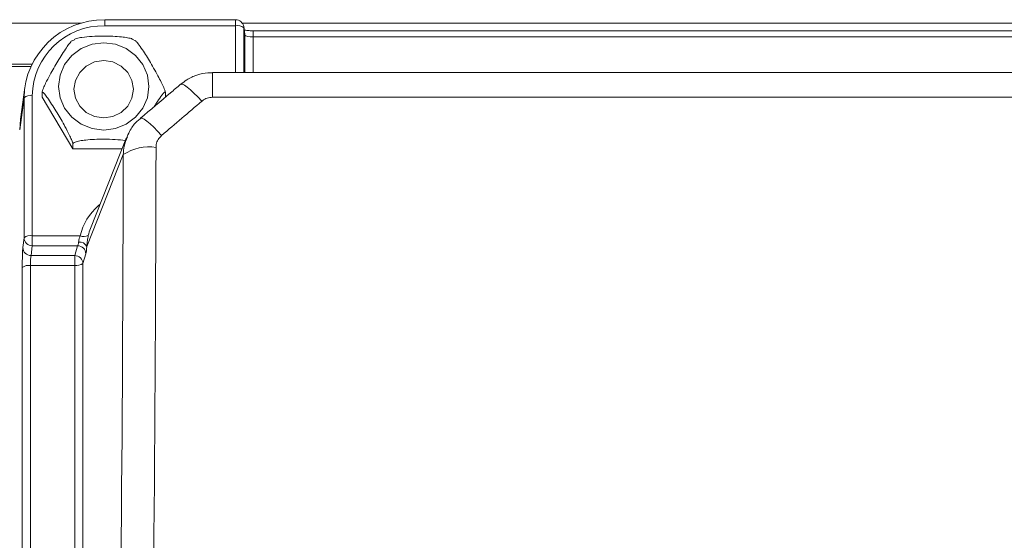
# Model space of a CAD drawing. Units: millimetres. Extents: x 0 to 425, y 0 to 273.
# Drawn here: x 294 to 314, y 155 to 166 of the extents above; entities that cross this region are included whole.
import ezdxf

# ---------------------------------------------------------------- set-up
doc = ezdxf.new("R2010")
doc.units = ezdxf.units.MM

msp = doc.modelspace()

# ---------------------------------------------------------------- linework, layer by layer
at = {"color": 7, "linetype": 'Continuous', "lineweight": 15}
for p, q in [((298.141769, 165.817591), (295.48762, 165.817591)), ((298.141769, 165.694061), (295.48762, 165.694061)), ((298.330152, 165.523798), (298.306466, 165.676476)), ((298.332021, 165.499752), (298.308334, 165.65243)), ((327.934987, 165.592503), (298.498586, 165.592503)), ((294.872362, 165.411479), (294.828588, 165.386902)), ((296.104752, 165.38755), (296.058985, 165.412592)), ((298.332021, 165.499752), (298.330152, 165.523798)), ((327.934987, 165.468972), (298.498586, 165.468972)), ((328.756729, 164.74298), (297.676845, 164.74298)), ((293.864222, 164.437868), (293.777463, 163.800331)), ((293.850257, 164.231748), (293.762752, 163.583195)), ((293.850257, 161.388724), (293.850257, 164.231748)), ((294.016822, 164.273379), (294.016822, 161.430355)), ((294.215861, 164.340396), (294.215861, 164.241182)), ((294.215861, 164.241182), (294.841324, 163.194762)), ((296.717712, 164.340396), (296.717712, 164.244338)), ((328.756729, 164.242543), (297.676845, 164.242543)), ((293.777463, 163.800331), (293.762752, 163.583195)), ((295.930605, 163.426145), (295.198046, 161.580517)), ((294.841324, 163.293976), (294.841324, 163.194762)), ((294.841324, 163.194762), (295.838765, 163.194762)), ((295.863875, 163.079791), (295.123445, 161.214332)), ((293.82657, 161.190287), (293.850257, 161.388724)), ((294.016822, 161.430355), (294.016822, 161.227834)), ((294.016822, 161.430355), (294.991511, 161.430355)), ((294.016822, 161.227834), (293.993135, 161.029398)), ((294.937986, 161.227834), (294.016822, 161.227834)), ((294.878642, 161.029398), (294.937986, 161.227834)), ((293.993135, 161.029398), (294.878642, 161.029398)), ((294.878642, 160.826877), (294.878642, 161.029398)), ((295.104018, 161.064691), (295.044675, 160.866254)), ((293.815336, 128.491381), (293.815336, 160.785246)), ((294.878642, 160.826877), (293.981901, 160.826877))]:
    msp.add_line(p, q, dxfattribs=at)
at = {"color": 8, "linetype": 'Continuous', "lineweight": 15}
for p, q in [((295.48762, 165.694061), (295.48762, 165.817591)), ((298.141769, 165.694061), (298.141769, 165.817591)), ((275.729926, 165.746445), (295.01653, 165.746445)), ((298.141769, 164.74298), (298.141769, 165.694061)), ((298.278347, 165.746445), (328.155226, 165.746445)), ((298.308334, 165.65243), (298.306466, 165.676476)), ((298.308334, 165.65243), (298.308334, 164.74298)), ((298.498586, 165.468972), (298.498586, 165.592503)), ((298.332021, 164.74298), (298.332021, 165.499752)), ((298.498586, 165.468972), (298.498586, 164.74298)), ((275.729926, 164.913239), (294.01006, 164.913239)), ((280.553007, 164.864882), (293.987181, 164.864882)), ((297.676845, 164.242543), (297.676845, 164.74298)), ((295.3639, 162.04252), (295.390242, 162.064739)), ((295.376151, 162.029238), (295.3639, 162.04252)), ((293.981901, 160.826877), (293.981901, 128.567003)), ((294.878642, 128.570703), (294.878642, 160.826877)), ((295.044675, 160.866254), (295.044675, 128.606856))]:
    msp.add_line(p, q, dxfattribs=at)
at = {"color": 7, "linetype": 'Continuous', "lineweight": 15, "flags": 128}
for points in [[(296.383453, 164.462488), (296.352219, 164.233322), (296.260643, 164.019772), (296.114968, 163.836393), (295.92512, 163.695682), (295.704037, 163.607227), (295.466787, 163.577056), (295.229536, 163.607227), (295.008453, 163.695682), (294.818605, 163.836393), (294.67293, 164.019772), (294.581355, 164.233322), (294.55012, 164.462488), (294.581355, 164.691655), (294.67293, 164.905204), (294.818605, 165.088583), (295.008453, 165.229295), (295.229536, 165.31775), (295.466787, 165.34792), (295.704037, 165.31775), (295.92512, 165.229295), (296.114968, 165.088583), (296.260643, 164.905204), (296.352219, 164.691655), (296.383453, 164.462488)], [(294.864215, 164.4051), (294.893707, 164.22524), (294.979296, 164.062986), (295.112604, 163.934221), (295.280582, 163.851548), (295.466787, 163.823061), (295.652991, 163.851548), (295.820969, 163.934221), (295.954277, 164.062986), (296.039866, 164.22524), (296.069358, 164.4051), (296.039866, 164.58496), (295.954277, 164.747214), (295.820969, 164.87598), (295.652991, 164.958652), (295.466787, 164.987139), (295.280582, 164.958652), (295.112604, 164.87598), (294.979296, 164.747214), (294.893707, 164.58496), (294.864215, 164.4051)]]:
    msp.add_lwpolyline(points, dxfattribs=at)
at = {"color": 8, "linetype": 'Continuous', "lineweight": 15, "flags": 128}
for points in [[(297.4565, 164.161531), (297.375271, 164.248867), (297.296858, 164.327433), (297.223978, 164.394506), (297.159158, 164.447761), (297.104643, 164.485353), (297.062324, 164.505978), (297.033667, 164.508922), (297.026251, 164.505089)], [(296.64207, 163.468447), (296.560584, 163.55636), (296.481943, 163.635581), (296.408892, 163.703346), (296.343982, 163.757287), (296.289478, 163.795522), (296.247284, 163.816716), (296.218873, 163.820129), (296.211607, 163.816468)]]:
    msp.add_lwpolyline(points, dxfattribs=at)
at = {"color": 7, "linetype": 'Continuous', "lineweight": 15}
for centre, radius, start, end in [((295.460199, 164.20336), 1.610193, 89.0242395, 178.9898149), ((298.141769, 165.650924), 0.166667, 8.8187128, 90), ((295.462989, 164.247879), 1.446391, 89.0242395, 178.9898149), ((298.178828, 165.488303), 0.209068, 51.7242077, 100.2099225), ((293.979764, 164.067622), 0.209068, 79.7900775, 128.2757923), ((296.387428, 162.271076), 0.963394, 81.609558, 122.9185929), ((293.979764, 161.224598), 0.209068, 79.7900775, 128.2757923), ((294.015274, 161.392896), 0.165069, 181.4483996, 270.537546), ((295.066111, 161.616803), 0.200819, 248.1929712, 295.8990487), ((293.991587, 161.19446), 0.165069, 181.4483996, 270.537546), ((294.936268, 161.060028), 0.167816, 1.5922533, 89.4133343), ((294.976143, 161.137646), 0.166068, 27.5014398, 96.4758799), ((294.876924, 160.861591), 0.167816, 1.5922533, 89.4133343), ((293.944843, 160.62112), 0.209068, 79.7900775, 128.2757923), ((294.912999, 161.051737), 0.227469, 261.3127867, 305.3711961)]:
    msp.add_arc(centre, radius, start, end, dxfattribs=at)
for centre, major_axis, ratio, start_param, end_param in [((298.498586, 165.500865), (0.166667, 0), 0.191357299, 3.176499239, 4.71238898), ((285.515195, 139.432821), (113.713747, 99.157493), 0.072539442, 1.402631333, 1.409816073), ((287.882999, 139.432821), (2.253824, 99.49982), 0.0838986, 4.611207608, 4.955737454), ((287.218869, 139.44786), (2.25404, 98.83315), 0.08446394, 4.611233504, 4.95576335), ((296.137254, 161.193016), (1.169985, -0.053605), 0.962857335, 2.336171799, 2.977112931), ((296.137254, 161.236153), (1.005054, -0.008962), 0.960339624, 2.786072934, 2.942161063), ((293.826977, 160.871519), (0.003016, 0.333333), 0.033728115, 0.29701116, 1.832900902), ((294.936968, 161.387219), (0.007769, 0.166662), 0.168659057, 3.446160727, 4.188107714), ((295.103001, 161.383459), (0.007602, 0.333333), 0.08446394, 3.440224953, 4.18217194), ((293.993542, 160.870014), (0.003026, 0.166667), 0.067439609, 0.297930604, 1.833820346)]:
    msp.add_ellipse(centre, major_axis=major_axis, ratio=ratio, start_param=start_param, end_param=end_param, dxfattribs=at)
for points, knots in [([(298.498586, 165.592503), (298.478568, 165.592785), (298.426447, 165.59352), (298.359935, 165.599191), (298.327738, 165.605378), (298.317181, 165.607406)], [0, 0, 0, 0, 0.295354559, 0.768970347, 1, 1, 1, 1]), ([(294.215861, 164.340396), (294.217374, 164.350468), (294.220394, 164.370582), (294.245836, 164.436173), (294.295838, 164.543833), (294.395846, 164.733759), (294.54081, 164.984291), (294.679215, 165.205845), (294.771445, 165.334822), (294.81299, 165.385634), (294.824031, 165.389914), (294.826381, 165.390825)], [0, 0, 0, 0, 0.058752313, 0.117328678, 0.202705928, 0.331125643, 0.55123381, 0.787770189, 0.880804887, 0.974626815, 1, 1, 1, 1]), ([(294.869468, 165.416731), (294.884117, 165.42306), (294.922827, 165.439785), (295.04543, 165.462992), (295.235357, 165.479901), (295.50941, 165.486294), (295.763189, 165.477729), (295.95208, 165.451766), (296.034498, 165.433352), (296.056563, 165.419397), (296.061132, 165.416508)], [0, 0, 0, 0, 0.062534272, 0.165248722, 0.326138196, 0.500596867, 0.771226286, 0.871938411, 0.973483057, 1, 1, 1, 1]), ([(296.106866, 165.391439), (296.110989, 165.388958), (296.124329, 165.380929), (296.173109, 165.320975), (296.271706, 165.178922), (296.417613, 164.942727), (296.554894, 164.702897), (296.64876, 164.520866), (296.693511, 164.423212), (296.714972, 164.363789), (296.716922, 164.347139), (296.717712, 164.340396)], [0, 0, 0, 0, 0.038187848, 0.123564446, 0.251983179, 0.472089664, 0.708624234, 0.80165822, 0.895479431, 0.957668049, 1, 1, 1, 1]), ([(297.676836, 164.737932), (297.64488, 164.738973), (297.537075, 164.742485), (297.356121, 164.69688), (297.166729, 164.616618), (297.069174, 164.533706), (297.030189, 164.500573)], [0, 0, 0, 0, 0.135564529, 0.457334077, 0.783141357, 1, 1, 1, 1]), ([(297.02626, 164.505097), (296.958388, 164.447752), (296.686859, 164.218336), (296.415265, 163.988679), (296.211558, 163.816427)], [0, 0, 0, 0, 0.249960984, 1, 1, 1, 1]), ([(294.841324, 163.293976), (294.839811, 163.304048), (294.83679, 163.324163), (294.811349, 163.389752), (294.761342, 163.497422), (294.661373, 163.687275), (294.516139, 163.938315), (294.378662, 164.158121), (294.284816, 164.290143), (294.240062, 164.342234), (294.218601, 164.354622), (294.216651, 164.344496), (294.215861, 164.340396)], [0, 0, 0, 0, 0.054443231, 0.108723417, 0.187838826, 0.306839828, 0.510804558, 0.729992601, 0.816203836, 0.903144564, 0.96077251, 1, 1, 1, 1]), ([(296.717712, 164.340396), (296.716198, 164.345401), (296.713176, 164.355398), (296.687752, 164.335945), (296.637627, 164.275722), (296.568524, 164.177807), (296.514778, 164.090071), (296.4928, 164.054193)], [0, 0, 0, 0, 0.139896495, 0.279374032, 0.482667781, 0.78845094, 1, 1, 1, 1]), ([(297.676845, 164.242543), (297.639324, 164.238912), (297.564248, 164.231647), (297.49277, 164.191451), (297.460402, 164.16475), (297.4565, 164.161531)], [0, 0, 0, 0, 0.467693876, 0.935827713, 1, 1, 1, 1]), ([(296.214934, 163.812539), (296.192119, 163.794706), (296.109178, 163.729878), (296.012301, 163.604707), (295.963634, 163.489041), (295.944532, 163.44364)], [0, 0, 0, 0, 0.187332429, 0.681016016, 1, 1, 1, 1]), ([(295.906275, 163.364848), (295.839373, 163.372337), (295.699418, 163.388003), (295.423064, 163.393059), (295.171958, 163.384775), (294.979614, 163.359121), (294.890397, 163.336507), (294.846971, 163.313009), (294.842963, 163.299501), (294.841324, 163.293976)], [0, 0, 0, 0, 0.173275834, 0.362485521, 0.655997488, 0.765225132, 0.875355689, 0.949018138, 1, 1, 1, 1]), ([(296.64207, 163.468447), (296.616371, 163.441737), (296.564923, 163.388265), (296.532349, 163.298709), (296.529119, 163.243278), (296.528005, 163.224159)], [0, 0, 0, 0, 0.395328275, 0.791437665, 1, 1, 1, 1]), ([(294.957413, 161.302655), (294.959524, 161.316238), (294.964294, 161.346931), (294.975987, 161.392471), (294.987309, 161.420101), (294.991511, 161.430355)], [0, 0, 0, 0, 0.333006152, 0.752462156, 1, 1, 1, 1]), ([(295.153826, 161.436154), (295.150199, 161.418441), (295.140164, 161.369429), (295.129864, 161.289564), (295.125457, 161.237912), (295.123445, 161.214332)], [0, 0, 0, 0, 0.235214657, 0.650866715, 1, 1, 1, 1])]:
    msp.add_open_spline(points, degree=3, knots=knots, dxfattribs=at)
at = {"color": 8, "linetype": 'Continuous', "lineweight": 15}
msp.add_open_spline([(295.863875, 163.079791), (295.865859, 163.137489), (295.870189, 163.263415), (295.922493, 163.378254), (295.950832, 163.440474)], degree=3, knots=[0, 0, 0, 0, 0.4581932685, 1, 1, 1, 1], dxfattribs=at)

doc.saveas('drawing.dxf')
